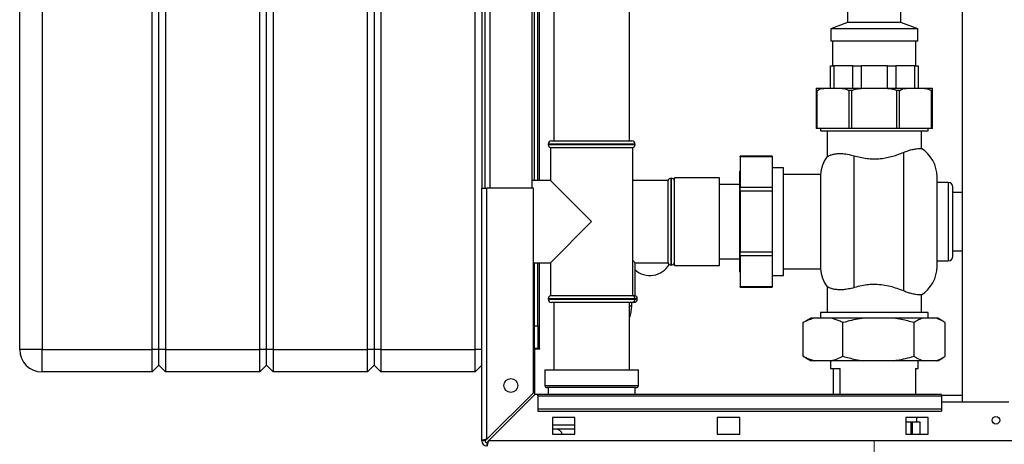
# Paper-space layout 'Blatt2' of a CAD drawing. Units: millimetres. Extents: x 0 to 420, y 0 to 297.
# Drawn here: x 93 to 137, y 148 to 167 of the extents above; entities that cross this region are included whole.
import ezdxf

# ---------------------------------------------------------------- set-up
doc = ezdxf.new("R2010")
doc.units = ezdxf.units.MM
doc.linetypes.add('CENTERX2', pattern=[20.32, 12.7, -2.54, 2.54, -2.54])
doc.layers.add('1', color=7, linetype='Continuous')
doc.layers.add('DEFAULT', color=179, linetype='Continuous')

psp = doc.layouts.new('Blatt2')

# ---------------------------------------------------------------- linework, layer by layer
at = {"layer": '1', "linetype": 'CENTERX2', "lineweight": 0}
psp.add_line((130.886, 147.853), (130.886, 142.503), dxfattribs=at)
at = {"layer": 'DEFAULT', "linetype": 'Continuous', "lineweight": 30}
for p, q in [((134.811, 225.653), (134.811, 149.553)), ((92.786, 151.903), (92.786, 209.803)), ((93.786, 209.803), (93.786, 151.903)), ((98.686, 151.903), (98.686, 209.803)), ((98.986, 151.903), (98.986, 209.803)), ((99.286, 209.803), (99.286, 151.903)), ((103.486, 151.903), (103.486, 209.803)), ((103.786, 151.903), (103.786, 209.803)), ((104.086, 209.803), (104.086, 151.903)), ((108.286, 151.903), (108.286, 209.803)), ((108.586, 209.803), (108.586, 151.903)), ((108.886, 209.803), (108.886, 151.903)), ((113.086, 151.903), (113.086, 209.803)), ((115.736, 159.438), (115.736, 204.158)), ((115.886, 159.438), (115.886, 204.158)), ((115.966, 159.438), (115.966, 204.158)), ((113.386, 204.103), (113.386, 159.103)), ((113.536, 159.103), (113.536, 204.103)), ((113.766, 159.103), (113.766, 204.103)), ((115.636, 159.103), (115.636, 204.103)), ((116.601, 193.803), (116.601, 161.203)), ((119.971, 161.203), (119.971, 193.803)), ((129.696, 167.584), (129.696, 166.484)), ((132.076, 166.484), (132.076, 167.584)), ((129.696, 166.484), (128.946, 166.203)), ((130.886, 166.484), (129.696, 166.484)), ((132.076, 166.484), (130.886, 166.484)), ((132.826, 166.203), (132.076, 166.484)), ((128.946, 166.203), (128.946, 165.653)), ((130.886, 166.203), (128.946, 166.203)), ((132.826, 166.203), (130.886, 166.203)), ((132.826, 165.653), (132.826, 166.203)), ((130.886, 165.653), (128.946, 165.653)), ((129.031, 165.653), (129.031, 164.553)), ((132.826, 165.653), (130.886, 165.653)), ((132.741, 164.553), (132.741, 165.653)), ((128.933, 163.553), (128.933, 164.553)), ((128.933, 164.553), (129.089, 164.553)), ((129.089, 164.553), (129.089, 163.553)), ((129.929, 164.553), (129.089, 164.553)), ((129.929, 164.553), (130.297, 164.553)), ((129.929, 163.553), (129.929, 164.553)), ((130.297, 164.553), (130.297, 163.553)), ((131.475, 164.553), (130.297, 164.553)), ((131.475, 163.553), (131.475, 164.553)), ((131.475, 164.553), (131.851, 164.553)), ((131.851, 164.553), (131.851, 163.553)), ((132.687, 164.553), (131.851, 164.553)), ((132.687, 163.553), (132.687, 164.553)), ((132.687, 164.553), (132.839, 164.553)), ((132.839, 164.553), (132.839, 163.553)), ((128.291, 163.553), (128.918, 163.553)), ((128.291, 163.453), (128.291, 161.753)), ((128.346, 163.453), (128.291, 163.453)), ((128.346, 161.753), (128.346, 163.453)), ((128.356, 163.453), (128.346, 163.453)), ((128.918, 163.553), (129.184, 163.553)), ((129.184, 163.553), (130.698, 163.553)), ((129.756, 163.453), (129.746, 163.453)), ((129.756, 163.453), (129.756, 161.753)), ((129.889, 163.453), (129.756, 163.453)), ((129.889, 161.753), (129.889, 163.453)), ((129.903, 163.453), (129.889, 163.453)), ((130.698, 163.553), (131.074, 163.553)), ((131.074, 163.553), (132.588, 163.553)), ((131.883, 163.453), (131.869, 163.453)), ((131.883, 163.453), (131.883, 161.753)), ((132.016, 163.453), (131.883, 163.453)), ((132.016, 161.753), (132.016, 163.453)), ((132.026, 163.453), (132.016, 163.453)), ((132.588, 163.553), (132.854, 163.553)), ((132.854, 163.553), (133.481, 163.553)), ((133.426, 163.453), (133.416, 163.453)), ((133.426, 163.453), (133.426, 161.753)), ((133.481, 163.453), (133.426, 163.453)), ((133.481, 161.753), (133.481, 163.453)), ((128.346, 161.753), (128.291, 161.753)), ((129.756, 161.753), (128.346, 161.753)), ((128.486, 161.753), (128.486, 161.653)), ((128.486, 161.653), (133.286, 161.653)), ((128.786, 161.653), (128.786, 160.507)), ((129.889, 161.753), (129.756, 161.753)), ((131.883, 161.753), (129.889, 161.753)), ((132.016, 161.753), (131.883, 161.753)), ((133.426, 161.753), (132.016, 161.753)), ((132.986, 160.872), (132.986, 161.653)), ((133.286, 161.653), (133.286, 161.753)), ((133.481, 161.753), (133.426, 161.753)), ((116.501, 161.203), (120.071, 161.203)), ((116.351, 161.053), (116.351, 161.044)), ((120.221, 161.053), (116.351, 161.053)), ((116.351, 161.044), (118.286, 161.044)), ((116.451, 160.903), (116.451, 159.438)), ((116.451, 160.903), (120.121, 160.903)), ((118.286, 161.044), (120.221, 161.044)), ((120.121, 154.303), (120.121, 160.903)), ((120.221, 161.044), (120.221, 161.053)), ((132.186, 160.69), (132.186, 154.516)), ((126.336, 160.516), (124.906, 160.516)), ((124.906, 160.49), (124.906, 160.516)), ((126.336, 160.49), (124.906, 160.49)), ((124.906, 160.49), (124.906, 159.138)), ((126.336, 160.516), (126.336, 160.49)), ((126.336, 160.49), (126.336, 159.138)), ((129.986, 154.662), (129.986, 160.544)), ((124.906, 159.858), (124.896, 159.858)), ((124.896, 158.735), (124.896, 159.858)), ((126.836, 160.003), (126.336, 160.003)), ((126.836, 155.203), (126.836, 160.003)), ((116.451, 159.438), (115.636, 159.438)), ((118.286, 157.603), (116.451, 159.438)), ((121.686, 159.438), (120.121, 159.438)), ((121.686, 159.438), (121.686, 157.603)), ((121.836, 159.538), (121.827, 159.538)), ((121.827, 159.538), (121.827, 155.668)), ((121.836, 157.603), (121.836, 159.538)), ((121.986, 159.553), (121.968, 159.459)), ((123.986, 159.553), (121.986, 159.553)), ((121.986, 159.515), (121.986, 159.553)), ((121.986, 155.653), (121.986, 159.515)), ((123.986, 159.515), (123.986, 159.553)), ((123.986, 155.653), (123.986, 159.515)), ((128.489, 159.703), (126.836, 159.703)), ((128.489, 159.703), (128.489, 155.503)), ((133.686, 155.603), (133.686, 159.603)), ((134.186, 159.353), (133.686, 159.353)), ((134.186, 159.353), (134.186, 155.853)), ((113.386, 159.103), (113.616, 159.103)), ((113.386, 147.833), (113.386, 159.103)), ((113.616, 147.904), (113.616, 159.103)), ((115.686, 159.103), (113.616, 159.103)), ((115.686, 149.974), (115.686, 159.103)), ((124.896, 159.253), (123.986, 159.253)), ((124.906, 159.138), (126.336, 159.138)), ((124.906, 158.965), (124.906, 159.138)), ((126.336, 158.965), (124.906, 158.965)), ((124.906, 158.965), (124.906, 156.252)), ((126.336, 159.138), (126.336, 158.965)), ((126.336, 158.965), (126.336, 156.252)), ((134.386, 156.053), (134.386, 159.153)), ((124.896, 155.348), (124.896, 158.735)), ((134.811, 158.903), (134.386, 158.903)), ((116.451, 155.768), (118.286, 157.603)), ((121.686, 157.603), (121.686, 155.768)), ((121.836, 155.668), (121.836, 157.603)), ((134.386, 156.303), (134.811, 156.303)), ((120.221, 155.768), (120.121, 155.868)), ((123.986, 155.953), (124.896, 155.953)), ((124.906, 156.252), (126.336, 156.252)), ((124.906, 156.078), (124.906, 156.252)), ((126.336, 156.078), (124.906, 156.078)), ((124.906, 156.078), (124.906, 154.716)), ((126.336, 156.252), (126.336, 156.078)), ((126.336, 156.078), (126.336, 154.716)), ((133.686, 155.853), (134.186, 155.853)), ((115.686, 155.768), (116.451, 155.768)), ((115.736, 152.953), (115.736, 155.768)), ((115.886, 152.953), (115.886, 155.768)), ((115.966, 151.953), (115.966, 155.768)), ((116.451, 155.768), (116.451, 154.303)), ((120.221, 155.768), (121.686, 155.768)), ((120.221, 154.303), (120.221, 155.768)), ((121.827, 155.668), (121.836, 155.668)), ((121.968, 155.747), (121.986, 155.653)), ((121.986, 155.653), (123.986, 155.653)), ((126.836, 155.503), (128.489, 155.503)), ((124.896, 155.348), (124.906, 155.348)), ((126.336, 155.203), (126.836, 155.203)), ((124.906, 154.716), (126.336, 154.716)), ((124.906, 154.689), (124.906, 154.716)), ((124.906, 154.689), (126.336, 154.689)), ((126.336, 154.716), (126.336, 154.689)), ((128.786, 154.699), (128.786, 153.553)), ((116.351, 154.161), (116.351, 154.153)), ((120.221, 154.161), (116.351, 154.161)), ((116.351, 154.153), (120.221, 154.153)), ((118.286, 154.303), (116.451, 154.303)), ((120.121, 154.303), (118.286, 154.303)), ((120.221, 154.303), (120.121, 154.303)), ((120.221, 154.153), (120.221, 154.161)), ((120.321, 154.161), (120.221, 154.161)), ((120.221, 154.153), (120.321, 154.153)), ((120.321, 154.153), (120.321, 154.161)), ((132.986, 153.553), (132.986, 154.334)), ((120.071, 154.003), (116.501, 154.003)), ((116.596, 154.003), (116.596, 151.003)), ((119.976, 151.003), (119.976, 154.003)), ((119.976, 153.848), (120.071, 153.848)), ((120.071, 153.848), (120.071, 154.003)), ((120.171, 154.003), (120.071, 154.003)), ((128.057, 153.303), (127.824, 153.168)), ((128.234, 153.303), (128.057, 153.303)), ((128.975, 153.303), (128.234, 153.303)), ((128.486, 153.553), (128.486, 153.303)), ((130.886, 153.553), (128.486, 153.553)), ((130.412, 153.303), (128.975, 153.303)), ((131.737, 153.303), (130.412, 153.303)), ((133.286, 153.553), (130.886, 153.553)), ((133.064, 153.303), (131.737, 153.303)), ((133.648, 153.303), (133.064, 153.303)), ((133.286, 153.303), (133.286, 153.553)), ((133.715, 153.303), (133.648, 153.303)), ((133.948, 153.168), (133.715, 153.303)), ((115.736, 152.953), (115.886, 152.953)), ((115.736, 151.953), (115.736, 152.953)), ((115.886, 152.953), (115.886, 151.953)), ((127.718, 153.103), (127.824, 153.168)), ((127.718, 151.603), (127.718, 153.103)), ((129.49, 151.603), (129.49, 153.103)), ((132.658, 151.603), (132.658, 153.103)), ((134.054, 151.603), (134.054, 153.103)), ((93.786, 151.903), (92.786, 151.903)), ((93.786, 150.903), (93.786, 151.903)), ((93.786, 151.903), (98.686, 151.903)), ((98.686, 150.903), (98.686, 151.903)), ((98.986, 151.903), (98.686, 151.903)), ((98.986, 151.203), (98.986, 151.903)), ((99.286, 151.903), (98.986, 151.903)), ((99.286, 151.903), (99.286, 150.903)), ((99.286, 151.903), (103.486, 151.903)), ((103.486, 150.903), (103.486, 151.903)), ((103.786, 151.903), (103.486, 151.903)), ((104.086, 151.903), (103.786, 151.903)), ((103.786, 151.203), (103.786, 151.903)), ((104.086, 151.903), (108.286, 151.903)), ((104.086, 151.903), (104.086, 150.903)), ((108.586, 151.903), (108.286, 151.903)), ((108.286, 150.903), (108.286, 151.903)), ((108.586, 151.903), (108.586, 151.203)), ((108.886, 151.903), (108.586, 151.903)), ((108.886, 151.903), (108.886, 150.903)), ((108.886, 151.903), (113.086, 151.903)), ((113.086, 150.903), (113.086, 151.903)), ((113.386, 151.903), (113.086, 151.903)), ((115.886, 151.953), (115.736, 151.953)), ((115.736, 151.938), (115.736, 149.882)), ((115.736, 151.938), (115.981, 151.938)), ((115.886, 151.953), (115.966, 151.953)), ((115.981, 151.953), (115.966, 151.953)), ((115.981, 151.938), (115.981, 151.953)), ((127.824, 151.541), (127.718, 151.603)), ((127.823, 151.538), (128.057, 151.403)), ((133.715, 151.403), (133.949, 151.538)), ((98.986, 151.203), (98.686, 150.903)), ((99.286, 150.903), (98.986, 151.203)), ((103.786, 151.203), (103.486, 150.903)), ((104.086, 150.903), (103.786, 151.203)), ((108.586, 151.203), (108.286, 150.903)), ((108.886, 150.903), (108.586, 151.203)), ((113.386, 151.203), (113.086, 150.903)), ((128.234, 151.403), (128.057, 151.403)), ((128.975, 151.403), (128.234, 151.403)), ((128.936, 151.403), (128.936, 151.053)), ((128.936, 151.053), (129.363, 151.053)), ((130.412, 151.403), (128.975, 151.403)), ((129.054, 151.053), (129.054, 149.903)), ((129.363, 149.903), (129.363, 151.053)), ((131.737, 151.403), (130.412, 151.403)), ((133.064, 151.403), (131.737, 151.403)), ((132.718, 151.053), (132.836, 151.053)), ((132.718, 151.053), (132.718, 149.903)), ((132.836, 151.053), (132.836, 151.403)), ((133.648, 151.403), (133.064, 151.403)), ((133.715, 151.403), (133.648, 151.403)), ((98.686, 150.903), (93.786, 150.903)), ((103.486, 150.903), (99.286, 150.903)), ((108.286, 150.903), (104.086, 150.903)), ((113.086, 150.903), (108.886, 150.903)), ((116.201, 151.003), (116.201, 150.303)), ((116.201, 151.003), (118.286, 151.003)), ((118.286, 151.003), (120.371, 151.003)), ((120.371, 150.303), (120.371, 151.003)), ((116.201, 150.303), (118.286, 150.303)), ((118.286, 150.203), (116.301, 150.203)), ((116.351, 150.203), (116.351, 149.903)), ((118.286, 150.303), (120.371, 150.303)), ((120.271, 150.203), (118.286, 150.203)), ((120.221, 149.903), (120.221, 150.203)), ((115.686, 149.974), (113.616, 147.904)), ((113.687, 147.833), (115.757, 149.903)), ((115.886, 149.903), (115.757, 149.903)), ((133.886, 149.903), (115.886, 149.903)), ((115.886, 149.836), (115.886, 149.903)), ((115.886, 149.836), (115.886, 149.256)), ((115.886, 149.836), (133.886, 149.836)), ((133.886, 149.836), (133.886, 149.903)), ((134.811, 149.853), (133.886, 149.853)), ((133.886, 149.836), (133.886, 149.256)), ((115.886, 149.256), (133.886, 149.256)), ((115.886, 149.256), (115.886, 149.15)), ((136.886, 149.553), (133.886, 149.553)), ((133.886, 149.256), (133.886, 149.15)), ((115.886, 149.15), (133.886, 149.15)), ((117.536, 148.878), (116.536, 148.878)), ((116.536, 148.878), (116.536, 148.128)), ((117.536, 148.128), (117.536, 148.878)), ((123.886, 148.878), (123.886, 148.128)), ((124.886, 148.878), (123.886, 148.878)), ((124.886, 148.128), (124.886, 148.878)), ((133.286, 148.878), (132.286, 148.878)), ((132.286, 148.878), (132.286, 148.128)), ((132.786, 148.673), (132.786, 148.878)), ((133.286, 148.128), (133.286, 148.878)), ((116.536, 148.553), (117.536, 148.553)), ((132.286, 148.673), (132.537, 148.673)), ((132.537, 148.128), (132.537, 148.673)), ((132.537, 148.673), (132.578, 148.673)), ((132.578, 148.673), (132.578, 148.128)), ((132.578, 148.673), (132.731, 148.673)), ((132.731, 148.673), (132.777, 148.673)), ((132.777, 148.673), (132.931, 148.673)), ((132.931, 148.128), (132.931, 148.673)), ((116.536, 148.353), (116.551, 148.353)), ((116.536, 148.128), (117.536, 148.128)), ((117.536, 148.353), (116.551, 148.353)), ((123.886, 148.128), (124.886, 148.128)), ((132.286, 148.128), (133.286, 148.128)), ((113.536, 147.833), (113.386, 147.833)), ((113.616, 147.753), (113.616, 147.603)), ((168.085, 147.833), (113.687, 147.833))]:
    psp.add_line(p, q, dxfattribs=at)
for centre, radius in [((114.686, 150.303), 0.31), ((136.311, 148.753), 0.17)]:
    psp.add_circle(centre, radius, dxfattribs=at)
for centre, radius, start, end in [((116.501, 161.053), 0.15, 90, 180), ((120.071, 161.053), 0.15, 0, 90), ((116.501, 161.044), 0.15, 180, 250.5288), ((120.071, 161.044), 0.15, 289.4712, 0), ((132.186, 159.603), 1.5, 0, 57.7637), ((129.986, 159.603), 1.5, 142.8599, 176.1774), ((121.827, 159.388), 0.15, 90, 160.5288), ((121.836, 159.388), 0.15, 28.3752, 90), ((134.186, 159.153), 0.2, 0, 90), ((134.186, 156.053), 0.2, 270, 0), ((120.886, 156.203), 1, 228.3177, 329.2836), ((121.827, 155.818), 0.15, 199.4712, 270), ((121.836, 155.818), 0.15, 270, 331.6248), ((129.986, 155.603), 1.5, 183.8226, 217.1412), ((132.186, 155.603), 1.5, 302.2289, 0), ((116.501, 154.161), 0.15, 109.4712, 180), ((116.501, 154.153), 0.15, 180, 270), ((120.071, 154.153), 0.15, 270, 0), ((120.071, 154.161), 0.15, 0, 70.5288), ((120.171, 154.153), 0.15, 270, 0), ((120.171, 154.161), 0.15, 0, 70.5288), ((118.571, 153.848), 1.5, 339.4991, 0), ((93.786, 151.903), 1, 180, 270), ((116.301, 150.303), 0.1, 180, 270), ((120.271, 150.303), 0.1, 270, 0), ((116.686, 148.053), 0.3, 14.4775, 90), ((113.616, 147.833), 0.23, 180, 270), ((113.616, 147.833), 0.08, 180, 270)]:
    psp.add_arc(centre, radius, start, end, dxfattribs=at)
for points, knots in [([(128.291, 163.553), (128.291, 163.553), (128.291, 163.553), (128.291, 163.541), (128.291, 163.497), (128.291, 163.46), (128.291, 163.453)], [0, 0, 0, 0, 0.262371, 0.715444, 0.942836, 1, 1, 1, 1]), ([(128.356, 163.453), (128.387, 163.472), (128.475, 163.527), (128.635, 163.546), (128.791, 163.553), (128.886, 163.553), (128.918, 163.553)], [0, 0, 0, 0, 0.178866, 0.501306, 0.829891, 1, 1, 1, 1]), ([(129.184, 163.553), (129.255, 163.552), (129.405, 163.55), (129.599, 163.54), (129.709, 163.475), (129.746, 163.453)], [0, 0, 0, 0, 0.375007, 0.789452, 1, 1, 1, 1]), ([(129.903, 163.453), (129.914, 163.459), (129.992, 163.503), (130.173, 163.537), (130.428, 163.553), (130.608, 163.553), (130.698, 163.553)], [0, 0, 0, 0, 0.045992, 0.333966, 0.665937, 1, 1, 1, 1]), ([(131.074, 163.553), (131.145, 163.553), (131.337, 163.553), (131.591, 163.541), (131.788, 163.497), (131.856, 163.46), (131.869, 163.453)], [0, 0, 0, 0, 0.262371, 0.715444, 0.942836, 1, 1, 1, 1]), ([(132.026, 163.453), (132.057, 163.472), (132.145, 163.527), (132.305, 163.546), (132.46, 163.553), (132.556, 163.553), (132.588, 163.553)], [0, 0, 0, 0, 0.178866, 0.501306, 0.829891, 1, 1, 1, 1]), ([(132.854, 163.553), (132.925, 163.552), (133.075, 163.55), (133.269, 163.54), (133.379, 163.475), (133.416, 163.453)], [0, 0, 0, 0, 0.375007, 0.789452, 1, 1, 1, 1]), ([(133.481, 163.453), (133.481, 163.459), (133.481, 163.503), (133.481, 163.537), (133.481, 163.553), (133.481, 163.553), (133.481, 163.553)], [0, 0, 0, 0, 0.045992, 0.333966, 0.665937, 1, 1, 1, 1]), ([(129.986, 160.544), (130.077, 160.518), (130.259, 160.467), (130.555, 160.417), (130.861, 160.398), (131.162, 160.411), (131.447, 160.455), (131.712, 160.519), (131.962, 160.599), (132.111, 160.66), (132.186, 160.69)], [0, 0, 0, 0, 0.128451, 0.256796, 0.385875, 0.514947, 0.635022, 0.755179, 0.877567, 1, 1, 1, 1]), ([(132.186, 160.69), (132.261, 160.719), (132.412, 160.778), (132.607, 160.827), (132.768, 160.856), (132.889, 160.869), (132.97, 160.872), (132.981, 160.872), (132.986, 160.872)], [0, 0, 0, 0, 0.160606, 0.326035, 0.486557, 0.651116, 0.823918, 1, 1, 1, 1]), ([(128.792, 160.507), (128.791, 160.506), (128.783, 160.501), (128.824, 160.526), (128.91, 160.567), (129.051, 160.611), (129.24, 160.641), (129.479, 160.643), (129.733, 160.613), (129.91, 160.565), (129.986, 160.544)], [0, 0, 0, 0, 0.045549, 0.178902, 0.315867, 0.455401, 0.598687, 0.741461, 0.889762, 1, 1, 1, 1]), ([(129.986, 154.662), (129.904, 154.64), (129.737, 154.594), (129.507, 154.566), (129.301, 154.562), (129.122, 154.581), (128.973, 154.616), (128.861, 154.66), (128.794, 154.698), (128.793, 154.699), (128.792, 154.699)], [0, 0, 0, 0, 0.119711, 0.243032, 0.362687, 0.485347, 0.614762, 0.747082, 0.893776, 1, 1, 1, 1]), ([(132.186, 154.516), (132.096, 154.552), (131.917, 154.624), (131.61, 154.716), (131.278, 154.782), (130.945, 154.809), (130.626, 154.795), (130.304, 154.75), (130.1, 154.693), (129.986, 154.662)], [0, 0, 0, 0, 0.145894, 0.291686, 0.438737, 0.58563, 0.712799, 0.840036, 1, 1, 1, 1]), ([(132.986, 154.334), (132.986, 154.334), (132.995, 154.334), (132.962, 154.334), (132.879, 154.338), (132.733, 154.354), (132.557, 154.39), (132.369, 154.444), (132.247, 154.492), (132.186, 154.516)], [0, 0, 0, 0, 0.000949, 0.182731, 0.369767, 0.551497, 0.7391, 0.868322, 1, 1, 1, 1]), ([(128.234, 153.303), (128.147, 153.278), (127.973, 153.228), (127.803, 153.145), (127.718, 153.103)], [0, 0, 0, 0, 0.49856, 1, 1, 1, 1]), ([(129.49, 153.103), (129.435, 153.131), (129.265, 153.216), (129.092, 153.268), (128.975, 153.303)], [0, 0, 0, 0, 0.327834, 1, 1, 1, 1]), ([(130.412, 153.303), (130.357, 153.295), (130.045, 153.25), (129.741, 153.169), (129.49, 153.103)], [0, 0, 0, 0, 0.178304, 1, 1, 1, 1]), ([(132.658, 153.103), (132.474, 153.153), (132.171, 153.236), (131.86, 153.284), (131.737, 153.303)], [0, 0, 0, 0, 0.60547, 1, 1, 1, 1]), ([(133.064, 153.303), (132.996, 153.278), (132.859, 153.228), (132.725, 153.145), (132.658, 153.103)], [0, 0, 0, 0, 0.49856, 1, 1, 1, 1]), ([(134.054, 153.103), (134.01, 153.131), (133.877, 153.216), (133.74, 153.268), (133.648, 153.303)], [0, 0, 0, 0, 0.3278339, 1, 1, 1, 1]), ([(127.718, 151.603), (127.774, 151.575), (127.943, 151.49), (128.117, 151.438), (128.234, 151.403)], [0, 0, 0, 0, 0.3278339, 1, 1, 1, 1]), ([(128.975, 151.403), (129.062, 151.428), (129.235, 151.477), (129.405, 151.561), (129.49, 151.603)], [0, 0, 0, 0, 0.49856, 1, 1, 1, 1]), ([(129.49, 151.603), (129.674, 151.553), (129.978, 151.47), (130.289, 151.422), (130.412, 151.403)], [0, 0, 0, 0, 0.60547, 1, 1, 1, 1]), ([(131.737, 151.403), (131.792, 151.411), (132.104, 151.456), (132.408, 151.537), (132.658, 151.603)], [0, 0, 0, 0, 0.178304, 1, 1, 1, 1]), ([(132.658, 151.603), (132.702, 151.575), (132.836, 151.49), (132.972, 151.438), (133.064, 151.403)], [0, 0, 0, 0, 0.327834, 1, 1, 1, 1]), ([(133.648, 151.403), (133.716, 151.428), (133.853, 151.477), (133.987, 151.561), (134.054, 151.603)], [0, 0, 0, 0, 0.49856, 1, 1, 1, 1]), ([(113.616, 147.904), (113.591, 147.899), (113.539, 147.889), (113.47, 147.873), (113.417, 147.858), (113.39, 147.844), (113.387, 147.836), (113.386, 147.833)], [0, 0, 0, 0, 0.209052, 0.427821, 0.646592, 0.865364, 1, 1, 1, 1]), ([(113.616, 147.904), (113.604, 147.897), (113.582, 147.884), (113.555, 147.866), (113.539, 147.849), (113.537, 147.838), (113.536, 147.833)], [0, 0, 0, 0, 0.284155, 0.530993, 0.777748, 1, 1, 1, 1]), ([(113.616, 147.603), (113.621, 147.605), (113.631, 147.61), (113.646, 147.65), (113.662, 147.709), (113.675, 147.774), (113.683, 147.817), (113.687, 147.833)], [0, 0, 0, 0, 0.209052, 0.427821, 0.646592, 0.865364, 1, 1, 1, 1]), ([(113.616, 147.753), (113.623, 147.754), (113.635, 147.757), (113.653, 147.778), (113.67, 147.804), (113.681, 147.824), (113.687, 147.833)], [0, 0, 0, 0, 0.284155, 0.530993, 0.777748, 1, 1, 1, 1])]:
    psp.add_open_spline(points, degree=3, knots=knots, dxfattribs=at)

doc.saveas('drawing.dxf')
